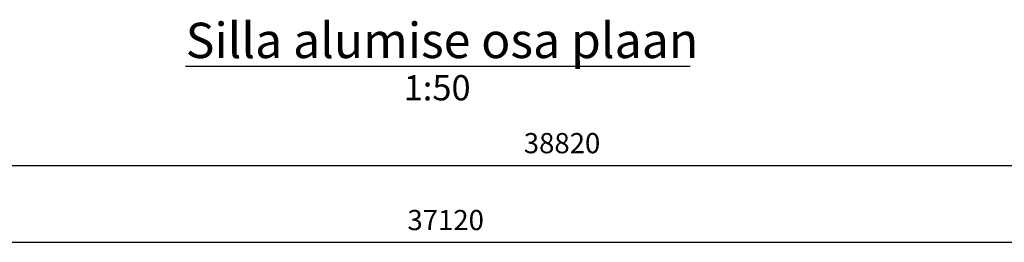
# Model space of a CAD drawing. Units: millimetres. Extents: x 0 to 59450, y 0 to 42050.
# Drawn here: x 28317 to 32972, y 30377 to 31430 of the extents above; entities that cross this region are included whole.
import ezdxf

# ---------------------------------------------------------------- set-up
doc = ezdxf.new("R2010")
doc.units = ezdxf.units.MM
doc.layers.add('MÕÕTMED', color=7, linetype='Continuous')
doc.styles.add('Arial Narrow', font='ARIAL.TTF', dxfattribs={"height": 0.2})

# ---------------------------------------------------------------- blocks, each defined once
blk = doc.blocks.new('Unknown-25923490-13 - 4664')
at = {"color": 30, "linetype": 'Continuous'}
blk.add_line((29101.7, 31210.8), (31487.1, 31210.8), dxfattribs=at)
at = {"color": 0, "linetype": 'Continuous'}
for points in [[(31487.1, 31248.3), (31487.1, 31423.3), (29101.7, 31423.3), (29101.7, 31248.3)], [(30456.5, 31048.3), (30456.5, 31173.3), (30132.3, 31173.3), (30132.3, 31048.3)]]:
    blk.add_wipeout(points, dxfattribs=at)
at = {"color": 7, "linetype": 'Continuous', "style": 'Arial Narrow'}
for s, height, p in [('Silla alumise osa plaan', 167.139, (29101.7, 31248.3)), ('1:50', 119.38, (30132.3, 31048.3))]:
    blk.add_text(s, height=height, dxfattribs=at).set_placement(p)
blk = doc.blocks.new('StraightDimension-25923490-21244 - 4664')
at = {"layer": 'MÕÕTMED', "color": 136, "linetype": 'Continuous'}
blk.add_line((11475.4, 30740.8), (50295.4, 30740.8), dxfattribs=at)
at = {"color": 0}
blk.add_wipeout([(31090.7, 30778.3), (31090.7, 30918.3), (30680.1, 30918.3), (30680.1, 30778.3)], dxfattribs=at).dxf.layer = 'MÕÕTMED'
at = {"layer": 'MÕÕTMED', "color": 136, "style": 'Arial Narrow'}
blk.add_text('38820', height=95.51, dxfattribs=at).set_placement((30700.1, 30798.3))
blk = doc.blocks.new('StraightDimension-25923490-20165 - 4664')
at = {"layer": 'MÕÕTMED', "color": 136, "linetype": 'Continuous'}
blk.add_line((11775.4, 30377.2), (48895.4, 30377.2), dxfattribs=at)
at = {"color": 0}
blk.add_wipeout([(30540.7, 30414.7), (30540.7, 30554.7), (30130.1, 30554.7), (30130.1, 30414.7)], dxfattribs=at).dxf.layer = 'MÕÕTMED'
at = {"layer": 'MÕÕTMED', "color": 136, "style": 'Arial Narrow'}
blk.add_text('37120', height=95.51, dxfattribs=at).set_placement((30150.1, 30434.7))

msp = doc.modelspace()

# ---------------------------------------------------------------- block references
for name in ['Unknown-25923490-13 - 4664', 'StraightDimension-25923490-21244 - 4664', 'StraightDimension-25923490-20165 - 4664']:
    msp.add_blockref(name, (0, 0))

doc.saveas('drawing.dxf')
